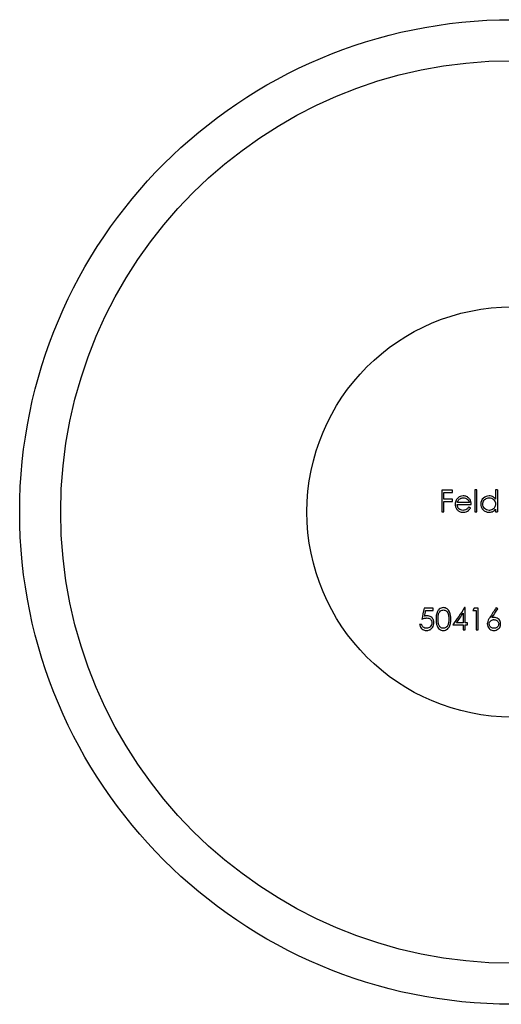
# Model space of a CAD drawing. Units: millimetres. Extents: x 5 to 292, y 5 to 205.
# Drawn here: x 113 to 119, y 171 to 183 of the extents above; entities that cross this region are included whole.
import ezdxf

# ---------------------------------------------------------------- set-up
doc = ezdxf.new("R2010")
doc.units = ezdxf.units.MM

msp = doc.modelspace()

# ---------------------------------------------------------------- linework, layer by layer
at = {"color": 7, "linetype": 'Continuous', "lineweight": 25}
for p, q in [((118.08, 177.296), (118.103, 177.296)), ((118.483, 177.296), (118.507, 177.296)), ((118.734, 177.296), (118.758, 177.296)), ((118.473, 176.123), (118.458, 176.096))]:
    msp.add_line(p, q, dxfattribs=at)
for radius in [6, 5.5, 2.5]:
    msp.add_circle((118.936, 177.296), radius, dxfattribs=at)
for points in [[(118.209, 177.56), (118.166, 177.56), (118.123, 177.56), (118.08, 177.56)], [(118.08, 177.56), (118.08, 177.473), (118.08, 177.384), (118.08, 177.296)], [(118.103, 177.452), (118.103, 177.479), (118.103, 177.506), (118.103, 177.533)], [(118.103, 177.533), (118.138, 177.533), (118.174, 177.533), (118.209, 177.533)], [(118.209, 177.533), (118.209, 177.542), (118.209, 177.551), (118.209, 177.56)], [(118.507, 177.567), (118.499, 177.567), (118.491, 177.567), (118.483, 177.567)], [(118.483, 177.567), (118.483, 177.48), (118.483, 177.388), (118.483, 177.296)], [(118.507, 177.296), (118.507, 177.388), (118.507, 177.48), (118.507, 177.567)], [(118.734, 177.567), (118.734, 177.529), (118.734, 177.491), (118.734, 177.452)], [(118.758, 177.567), (118.75, 177.567), (118.742, 177.567), (118.734, 177.567)], [(118.103, 177.296), (118.103, 177.339), (118.103, 177.382), (118.103, 177.425)], [(118.209, 177.425), (118.209, 177.434), (118.209, 177.443), (118.209, 177.452)], [(118.266, 177.387), (118.324, 177.387), (118.382, 177.387), (118.439, 177.387)], [(118.416, 177.411), (118.367, 177.411), (118.318, 177.411), (118.269, 177.411)], [(118.429, 177.346), (118.422, 177.349), (118.415, 177.353), (118.408, 177.357)], [(118.734, 177.329), (118.734, 177.318), (118.734, 177.307), (118.734, 177.296)], [(117.864, 176.123), (117.855, 176.079), (117.846, 176.034), (117.837, 175.99)], [(117.973, 176.123), (117.937, 176.123), (117.9, 176.123), (117.864, 176.123)], [(117.869, 176.026), (117.873, 176.049), (117.878, 176.072), (117.883, 176.096)], [(117.883, 176.096), (117.913, 176.096), (117.943, 176.096), (117.973, 176.096)], [(117.973, 176.096), (117.973, 176.105), (117.973, 176.114), (117.973, 176.123)], [(118.358, 176.13), (118.31, 176.059), (118.262, 175.989), (118.214, 175.919)], [(118.26, 175.946), (118.287, 175.985), (118.313, 176.023), (118.339, 176.061)], [(118.339, 176.061), (118.339, 176.023), (118.339, 175.985), (118.339, 175.946)], [(118.363, 176.13), (118.361, 176.13), (118.36, 176.13), (118.358, 176.13)], [(118.363, 175.946), (118.363, 176.007), (118.363, 176.068), (118.363, 176.13)], [(118.458, 176.096), (118.471, 176.096), (118.485, 176.096), (118.499, 176.096)], [(118.522, 176.123), (118.506, 176.123), (118.49, 176.123), (118.473, 176.123)], [(118.499, 176.096), (118.499, 176.016), (118.499, 175.937), (118.499, 175.858)], [(118.522, 175.858), (118.522, 175.946), (118.522, 176.034), (118.522, 176.123)], [(118.743, 176.13), (118.716, 176.089), (118.69, 176.049), (118.664, 176.009)], [(118.691, 176.008), (118.715, 176.044), (118.738, 176.079), (118.761, 176.115)], [(118.761, 176.115), (118.755, 176.12), (118.749, 176.125), (118.743, 176.13)], [(117.834, 175.926), (117.826, 175.926), (117.818, 175.926), (117.81, 175.926)], [(118.339, 175.946), (118.313, 175.946), (118.287, 175.946), (118.26, 175.946)], [(118.393, 175.946), (118.383, 175.946), (118.373, 175.946), (118.363, 175.946)], [(118.393, 175.919), (118.393, 175.928), (118.393, 175.937), (118.393, 175.946)], [(118.214, 175.919), (118.255, 175.919), (118.297, 175.919), (118.339, 175.919)], [(118.339, 175.919), (118.339, 175.899), (118.339, 175.879), (118.339, 175.858)], [(118.339, 175.858), (118.347, 175.858), (118.355, 175.858), (118.363, 175.858)], [(118.363, 175.858), (118.363, 175.879), (118.363, 175.899), (118.363, 175.919)], [(118.363, 175.919), (118.373, 175.919), (118.383, 175.919), (118.393, 175.919)], [(118.499, 175.858), (118.507, 175.858), (118.514, 175.858), (118.522, 175.858)]]:
    msp.add_open_spline(points, degree=3, dxfattribs=at)
for points, knots in [([(118.34, 177.492), (118.328, 177.492), (118.314, 177.49), (118.302, 177.485), (118.295, 177.483), (118.289, 177.479), (118.283, 177.474), (118.276, 177.469), (118.27, 177.463), (118.265, 177.456)], [0, 0, 0, 0, 0.0000439866, 0.0000439866, 0.0000439866, 0.00006822211, 0.00006822211, 0.00006822211, 0.00009425495, 0.00009425495, 0.00009425495, 0.00009425495]), ([(118.418, 177.454), (118.41, 177.464), (118.401, 177.473), (118.391, 177.479), (118.38, 177.486), (118.367, 177.49), (118.354, 177.492), (118.35, 177.492), (118.345, 177.492), (118.34, 177.492)], [0, 0, 0, 0, 0.0000420867, 0.0000420867, 0.0000420867, 0.000087114, 0.000087114, 0.000087114, 0.0001031365, 0.0001031365, 0.0001031365, 0.0001031365]), ([(118.656, 177.492), (118.632, 177.492), (118.606, 177.484), (118.567, 177.447), (118.555, 177.42), (118.555, 177.393)], [0, 0, 0, 0, 0.5, 0.5, 1, 1, 1, 1]), ([(118.734, 177.452), (118.726, 177.462), (118.717, 177.472), (118.706, 177.479), (118.7, 177.483), (118.693, 177.486), (118.686, 177.488), (118.676, 177.491), (118.666, 177.492), (118.656, 177.492)], [0, 0, 0, 0, 0.0000461367, 0.0000461367, 0.0000461367, 0.0000716159, 0.0000716159, 0.0000716159, 0.0001050515, 0.0001050515, 0.0001050515, 0.0001050515]), ([(118.758, 177.567), (118.758, 177.524), (118.758, 177.481), (118.758, 177.391), (118.758, 177.344), (118.758, 177.296)], [0, 0, 0, 0, 0.5, 0.5, 1, 1, 1, 1]), ([(118.209, 177.452), (118.191, 177.452), (118.174, 177.452), (118.157, 177.452), (118.139, 177.452), (118.121, 177.452), (118.103, 177.452)], [0.0003874243, 0.0003874243, 0.0003874243, 0.0003874243, 0.0004478482, 0.0004478482, 0.0004478482, 0.000509468, 0.000509468, 0.000509468, 0.000509468]), ([(118.103, 177.425), (118.121, 177.425), (118.139, 177.425), (118.156, 177.425), (118.174, 177.425), (118.191, 177.425), (118.209, 177.425)], [0.0007895152, 0.0007895152, 0.0007895152, 0.0007895152, 0.000851135, 0.000851135, 0.000851135, 0.0009117572, 0.0009117572, 0.0009117572, 0.0009117572]), ([(118.265, 177.456), (118.261, 177.452), (118.258, 177.447), (118.255, 177.442), (118.25, 177.434), (118.247, 177.424), (118.245, 177.414), (118.243, 177.407), (118.243, 177.399), (118.243, 177.392)], [0, 0, 0, 0, 0.00001745417, 0.00001745417, 0.00001745417, 0.00004820972, 0.00004820972, 0.00004820972, 0.00007039546, 0.00007039546, 0.00007039546, 0.00007039546]), ([(118.243, 177.392), (118.243, 177.38), (118.244, 177.368), (118.248, 177.357), (118.252, 177.347), (118.258, 177.337), (118.264, 177.328), (118.271, 177.319), (118.28, 177.311), (118.289, 177.305), (118.297, 177.3), (118.307, 177.297), (118.317, 177.295), (118.324, 177.293), (118.332, 177.293), (118.34, 177.292)], [0, 0, 0, 0, 0.0000353453, 0.0000353453, 0.0000353453, 0.0000707714, 0.0000707714, 0.0000707714, 0.0001072184, 0.0001072184, 0.0001072184, 0.0001416447, 0.0001416447, 0.0001416447, 0.0001682798, 0.0001682798, 0.0001682798, 0.0001682798]), ([(118.337, 177.316), (118.328, 177.316), (118.318, 177.318), (118.31, 177.321), (118.302, 177.324), (118.295, 177.329), (118.289, 177.334), (118.283, 177.34), (118.278, 177.347), (118.274, 177.355), (118.27, 177.362), (118.268, 177.37), (118.267, 177.378), (118.267, 177.381), (118.266, 177.384), (118.266, 177.387)], [0, 0, 0, 0, 0.0000320094, 0.0000320094, 0.0000320094, 0.000059658, 0.000059658, 0.000059658, 0.0000874857, 0.0000874857, 0.0000874857, 0.0001124927, 0.0001124927, 0.0001124927, 0.0001214614, 0.0001214614, 0.0001214614, 0.0001214614]), ([(118.269, 177.411), (118.27, 177.415), (118.271, 177.418), (118.273, 177.422), (118.275, 177.429), (118.279, 177.436), (118.284, 177.442), (118.286, 177.445), (118.289, 177.448), (118.292, 177.451)], [0, 0, 0, 0, 0.00001161824, 0.00001161824, 0.00001161824, 0.00003526381, 0.00003526381, 0.00003526381, 0.00004738682, 0.00004738682, 0.00004738682, 0.00004738682]), ([(118.292, 177.451), (118.298, 177.456), (118.306, 177.461), (118.313, 177.464), (118.318, 177.465), (118.323, 177.467), (118.327, 177.468), (118.332, 177.468), (118.337, 177.469), (118.342, 177.469)], [0, 0, 0, 0, 0.00002743412, 0.00002743412, 0.00002743412, 0.00004336709, 0.00004336709, 0.00004336709, 0.00005978262, 0.00005978262, 0.00005978262, 0.00005978262]), ([(118.342, 177.469), (118.352, 177.468), (118.363, 177.467), (118.372, 177.463), (118.38, 177.46), (118.388, 177.455), (118.395, 177.449), (118.4, 177.444), (118.405, 177.438), (118.408, 177.431), (118.411, 177.425), (118.414, 177.418), (118.416, 177.411)], [0, 0, 0, 0, 0.0000364148, 0.0000364148, 0.0000364148, 0.000066758, 0.000066758, 0.000066758, 0.0000917209, 0.0000917209, 0.0000917209, 0.0001138029, 0.0001138029, 0.0001138029, 0.0001138029]), ([(118.439, 177.387), (118.439, 177.399), (118.438, 177.411), (118.434, 177.422), (118.433, 177.428), (118.43, 177.434), (118.428, 177.439), (118.425, 177.445), (118.422, 177.45), (118.418, 177.454)], [0, 0, 0, 0, 0.00003618443, 0.00003618443, 0.00003618443, 0.00005506231, 0.00005506231, 0.00005506231, 0.00007464533, 0.00007464533, 0.00007464533, 0.00007464533]), ([(118.555, 177.393), (118.555, 177.381), (118.556, 177.37), (118.56, 177.359), (118.564, 177.348), (118.57, 177.338), (118.577, 177.33), (118.585, 177.32), (118.595, 177.311), (118.606, 177.305), (118.617, 177.299), (118.629, 177.295), (118.641, 177.293), (118.646, 177.293), (118.651, 177.292), (118.655, 177.292)], [0, 0, 0, 0, 0.0000351489, 0.0000351489, 0.0000351489, 0.0000705212, 0.0000705212, 0.0000705212, 0.0001133138, 0.0001133138, 0.0001133138, 0.0001560229, 0.0001560229, 0.0001560229, 0.0001727055, 0.0001727055, 0.0001727055, 0.0001727055]), ([(118.578, 177.393), (118.579, 177.401), (118.58, 177.409), (118.582, 177.417), (118.585, 177.424), (118.589, 177.432), (118.594, 177.438), (118.598, 177.444), (118.604, 177.45), (118.611, 177.454), (118.617, 177.459), (118.624, 177.462), (118.631, 177.465), (118.639, 177.467), (118.648, 177.468), (118.656, 177.469)], [0, 0, 0, 0, 0.0000242608, 0.0000242608, 0.0000242608, 0.0000486534, 0.0000486534, 0.0000486534, 0.0000728342, 0.0000728342, 0.0000728342, 0.0000966621, 0.0000966621, 0.0000966621, 0.0001255181, 0.0001255181, 0.0001255181, 0.0001255181]), ([(118.656, 177.316), (118.645, 177.316), (118.634, 177.318), (118.624, 177.323), (118.616, 177.327), (118.608, 177.332), (118.601, 177.338), (118.595, 177.345), (118.589, 177.353), (118.585, 177.362), (118.581, 177.372), (118.579, 177.382), (118.578, 177.393)], [0, 0, 0, 0, 0.0000378925, 0.0000378925, 0.0000378925, 0.000069156, 0.000069156, 0.000069156, 0.0001005702, 0.0001005702, 0.0001005702, 0.0001326699, 0.0001326699, 0.0001326699, 0.0001326699]), ([(118.656, 177.469), (118.667, 177.469), (118.678, 177.467), (118.688, 177.463), (118.698, 177.459), (118.707, 177.452), (118.714, 177.445), (118.721, 177.437), (118.727, 177.428), (118.73, 177.419), (118.733, 177.41), (118.734, 177.401), (118.734, 177.392)], [0, 0, 0, 0, 0.0000365005, 0.0000365005, 0.0000365005, 0.0000739328, 0.0000739328, 0.0000739328, 0.0001086402, 0.0001086402, 0.0001086402, 0.0001371799, 0.0001371799, 0.0001371799, 0.0001371799]), ([(118.734, 177.392), (118.734, 177.385), (118.734, 177.377), (118.732, 177.37), (118.73, 177.363), (118.726, 177.356), (118.722, 177.35), (118.719, 177.345), (118.715, 177.34), (118.71, 177.336), (118.703, 177.33), (118.695, 177.326), (118.687, 177.322), (118.679, 177.319), (118.67, 177.317), (118.662, 177.316), (118.66, 177.316), (118.658, 177.316), (118.656, 177.316)], [0, 0, 0, 0, 0.0000221855, 0.0000221855, 0.0000221855, 0.0000447397, 0.0000447397, 0.0000447397, 0.0000639034, 0.0000639034, 0.0000639034, 0.0000931144, 0.0000931144, 0.0000931144, 0.0001236078, 0.0001236078, 0.0001236078, 0.0001298721, 0.0001298721, 0.0001298721, 0.0001298721]), ([(118.408, 177.357), (118.401, 177.347), (118.394, 177.336), (118.384, 177.33), (118.376, 177.324), (118.367, 177.321), (118.357, 177.319), (118.351, 177.317), (118.344, 177.316), (118.337, 177.316)], [0, 0, 0, 0, 0.00003827141, 0.00003827141, 0.00003827141, 0.00007061103, 0.00007061103, 0.00007061103, 0.00009426317, 0.00009426317, 0.00009426317, 0.00009426317]), ([(118.34, 177.292), (118.353, 177.293), (118.366, 177.294), (118.378, 177.299), (118.388, 177.302), (118.397, 177.308), (118.405, 177.315), (118.413, 177.322), (118.42, 177.33), (118.426, 177.34), (118.427, 177.342), (118.428, 177.344), (118.429, 177.346)], [0, 0, 0, 0, 0.000045023, 0.000045023, 0.000045023, 0.0000799507, 0.0000799507, 0.0000799507, 0.0001150822, 0.0001150822, 0.0001150822, 0.000121602, 0.000121602, 0.000121602, 0.000121602]), ([(118.655, 177.292), (118.668, 177.293), (118.682, 177.294), (118.694, 177.299), (118.701, 177.302), (118.708, 177.306), (118.715, 177.311), (118.722, 177.316), (118.728, 177.322), (118.734, 177.329)], [0, 0, 0, 0, 0.0000456466, 0.0000456466, 0.0000456466, 0.0000722746, 0.0000722746, 0.0000722746, 0.0001008279, 0.0001008279, 0.0001008279, 0.0001008279]), ([(118.099, 176.13), (118.089, 176.129), (118.079, 176.128), (118.071, 176.124), (118.062, 176.121), (118.054, 176.116), (118.048, 176.111), (118.039, 176.103), (118.032, 176.093), (118.026, 176.083), (118.019, 176.068), (118.015, 176.051), (118.013, 176.034), (118.011, 176.019), (118.01, 176.005), (118.01, 175.99)], [0, 0, 0, 0, 0.0000308803, 0.0000308803, 0.0000308803, 0.0000616391, 0.0000616391, 0.0000616391, 0.0001028439, 0.0001028439, 0.0001028439, 0.000161337, 0.000161337, 0.000161337, 0.0002095825, 0.0002095825, 0.0002095825, 0.0002095825]), ([(118.034, 175.99), (118.034, 176.006), (118.035, 176.021), (118.037, 176.035), (118.039, 176.048), (118.042, 176.06), (118.048, 176.071), (118.053, 176.078), (118.058, 176.084), (118.064, 176.09), (118.07, 176.094), (118.076, 176.097), (118.083, 176.1), (118.088, 176.101), (118.094, 176.102), (118.099, 176.102)], [0, 0, 0, 0, 0.0000505757, 0.0000505757, 0.0000505757, 0.0000938455, 0.0000938455, 0.0000938455, 0.0001225161, 0.0001225161, 0.0001225161, 0.0001466349, 0.0001466349, 0.0001466349, 0.0001648732, 0.0001648732, 0.0001648732, 0.0001648732]), ([(118.19, 175.99), (118.19, 176.02), (118.188, 176.05), (118.168, 176.092), (118.158, 176.106), (118.131, 176.125), (118.114, 176.129), (118.099, 176.13)], [0, 0, 0, 0, 0.5, 0.5, 0.75, 0.75, 1, 1, 1, 1]), ([(118.099, 176.102), (118.105, 176.102), (118.111, 176.101), (118.117, 176.099), (118.123, 176.097), (118.128, 176.094), (118.133, 176.091), (118.138, 176.087), (118.142, 176.083), (118.145, 176.078), (118.151, 176.071), (118.154, 176.063), (118.157, 176.055), (118.163, 176.039), (118.165, 176.023), (118.166, 176.007), (118.166, 176.002), (118.166, 175.996), (118.166, 175.99)], [0, 0, 0, 0, 0.0000182951, 0.0000182951, 0.0000182951, 0.0000366835, 0.0000366835, 0.0000366835, 0.0000545404, 0.0000545404, 0.0000545404, 0.0000818269, 0.0000818269, 0.0000818269, 0.0001345581, 0.0001345581, 0.0001345581, 0.0001535871, 0.0001535871, 0.0001535871, 0.0001535871]), ([(117.81, 175.926), (117.812, 175.914), (117.815, 175.902), (117.822, 175.891), (117.826, 175.884), (117.831, 175.877), (117.837, 175.872), (117.843, 175.866), (117.85, 175.862), (117.857, 175.858), (117.864, 175.855), (117.871, 175.853), (117.879, 175.852), (117.883, 175.852), (117.887, 175.851), (117.891, 175.851)], [0, 0, 0, 0, 0.0000390521, 0.0000390521, 0.0000390521, 0.0000633104, 0.0000633104, 0.0000633104, 0.0000877325, 0.0000877325, 0.0000877325, 0.0001099997, 0.0001099997, 0.0001099997, 0.0001226412, 0.0001226412, 0.0001226412, 0.0001226412]), ([(117.892, 175.879), (117.885, 175.879), (117.878, 175.88), (117.872, 175.882), (117.865, 175.884), (117.858, 175.888), (117.853, 175.892), (117.849, 175.896), (117.845, 175.899), (117.843, 175.903), (117.84, 175.907), (117.838, 175.912), (117.836, 175.916), (117.835, 175.92), (117.835, 175.923), (117.834, 175.926)], [0, 0, 0, 0, 0.00002161167, 0.00002161167, 0.00002161167, 0.00004338829, 0.00004338829, 0.00004338829, 0.00005812984, 0.00005812984, 0.00005812984, 0.00007284362, 0.00007284362, 0.00007284362, 0.0000833206, 0.0000833206, 0.0000833206, 0.0000833206]), ([(117.837, 175.99), (117.846, 175.994), (117.855, 175.997), (117.865, 176), (117.87, 176.001), (117.875, 176.002), (117.88, 176.003), (117.885, 176.004), (117.89, 176.004), (117.895, 176.004)], [0, 0, 0, 0, 0.000032906, 0.000032906, 0.000032906, 0.00004964137, 0.00004964137, 0.00004964137, 0.00006660941, 0.00006660941, 0.00006660941, 0.00006660941]), ([(117.9, 176.031), (117.897, 176.031), (117.894, 176.031), (117.892, 176.031), (117.888, 176.03), (117.884, 176.03), (117.88, 176.029), (117.876, 176.028), (117.872, 176.027), (117.869, 176.026)], [0, 0, 0, 0, 0.00000859497, 0.00000859497, 0.00000859497, 0.00002164341, 0.00002164341, 0.00002164341, 0.00003481255, 0.00003481255, 0.00003481255, 0.00003481255]), ([(117.891, 175.851), (117.904, 175.852), (117.917, 175.854), (117.928, 175.858), (117.939, 175.862), (117.949, 175.869), (117.956, 175.877), (117.964, 175.884), (117.969, 175.893), (117.974, 175.902), (117.979, 175.912), (117.982, 175.924), (117.983, 175.936), (117.983, 175.939), (117.983, 175.942), (117.983, 175.945)], [0, 0, 0, 0, 0.0000410446, 0.0000410446, 0.0000410446, 0.000080244, 0.000080244, 0.000080244, 0.0001155263, 0.0001155263, 0.0001155263, 0.0001562618, 0.0001562618, 0.0001562618, 0.0001655268, 0.0001655268, 0.0001655268, 0.0001655268]), ([(117.959, 175.946), (117.959, 175.936), (117.958, 175.927), (117.954, 175.919), (117.951, 175.911), (117.946, 175.903), (117.939, 175.897), (117.933, 175.891), (117.926, 175.886), (117.917, 175.883), (117.91, 175.88), (117.901, 175.879), (117.892, 175.879)], [0, 0, 0, 0, 0.0000306283, 0.0000306283, 0.0000306283, 0.0000618323, 0.0000618323, 0.0000618323, 0.0000915151, 0.0000915151, 0.0000915151, 0.0001192693, 0.0001192693, 0.0001192693, 0.0001192693]), ([(117.895, 176.004), (117.904, 176.004), (117.912, 176.003), (117.921, 176), (117.926, 175.999), (117.931, 175.996), (117.936, 175.993), (117.94, 175.99), (117.945, 175.986), (117.948, 175.981), (117.951, 175.977), (117.954, 175.973), (117.955, 175.968), (117.957, 175.963), (117.958, 175.958), (117.959, 175.953), (117.959, 175.95), (117.959, 175.948), (117.959, 175.946)], [0, 0, 0, 0, 0.00002649826, 0.00002649826, 0.00002649826, 0.00004339574, 0.00004339574, 0.00004339574, 0.00006043339, 0.00006043339, 0.00006043339, 0.00007555149, 0.00007555149, 0.00007555149, 0.00009244921, 0.00009244921, 0.00009244921, 0.00009999513, 0.00009999513, 0.00009999513, 0.00009999513]), ([(117.983, 175.945), (117.983, 175.957), (117.981, 175.969), (117.977, 175.981), (117.974, 175.988), (117.97, 175.995), (117.965, 176.001), (117.96, 176.008), (117.953, 176.013), (117.947, 176.018), (117.94, 176.022), (117.933, 176.025), (117.926, 176.028), (117.917, 176.03), (117.908, 176.031), (117.9, 176.031)], [0, 0, 0, 0, 0.0000398691, 0.0000398691, 0.0000398691, 0.0000639774, 0.0000639774, 0.0000639774, 0.0000881667, 0.0000881667, 0.0000881667, 0.0001114754, 0.0001114754, 0.0001114754, 0.0001386216, 0.0001386216, 0.0001386216, 0.0001386216]), ([(118.01, 175.99), (118.01, 175.973), (118.011, 175.955), (118.014, 175.937), (118.016, 175.924), (118.02, 175.911), (118.027, 175.898), (118.03, 175.891), (118.035, 175.883), (118.041, 175.877), (118.047, 175.87), (118.054, 175.864), (118.062, 175.86), (118.069, 175.857), (118.077, 175.854), (118.084, 175.853), (118.089, 175.852), (118.094, 175.851), (118.099, 175.851)], [0, 0, 0, 0, 0.000058927, 0.000058927, 0.000058927, 0.000102641, 0.000102641, 0.000102641, 0.0001294224, 0.0001294224, 0.0001294224, 0.0001567455, 0.0001567455, 0.0001567455, 0.0001799614, 0.0001799614, 0.0001799614, 0.0001951363, 0.0001951363, 0.0001951363, 0.0001951363]), ([(118.099, 175.879), (118.087, 175.879), (118.074, 175.883), (118.054, 175.899), (118.047, 175.91), (118.034, 175.944), (118.034, 175.968), (118.034, 175.99)], [0, 0, 0, 0, 0.25, 0.25, 0.5, 0.5, 1, 1, 1, 1]), ([(118.099, 175.851), (118.108, 175.852), (118.118, 175.853), (118.126, 175.856), (118.134, 175.859), (118.142, 175.864), (118.149, 175.869), (118.156, 175.875), (118.163, 175.883), (118.168, 175.891), (118.176, 175.904), (118.182, 175.92), (118.185, 175.936), (118.189, 175.954), (118.19, 175.972), (118.19, 175.99)], [0, 0, 0, 0, 0.00002977, 0.00002977, 0.00002977, 0.0000594222, 0.0000594222, 0.0000594222, 0.0000922722, 0.0000922722, 0.0000922722, 0.0001491387, 0.0001491387, 0.0001491387, 0.0002110705, 0.0002110705, 0.0002110705, 0.0002110705]), ([(118.156, 175.924), (118.152, 175.913), (118.147, 175.903), (118.139, 175.895), (118.134, 175.89), (118.128, 175.886), (118.122, 175.883), (118.115, 175.88), (118.107, 175.879), (118.099, 175.879)], [0, 0, 0, 0, 0.00003952972, 0.00003952972, 0.00003952972, 0.0000625024, 0.0000625024, 0.0000625024, 0.00008713475, 0.00008713475, 0.00008713475, 0.00008713475]), ([(118.166, 175.99), (118.166, 175.98), (118.166, 175.97), (118.165, 175.961), (118.164, 175.954), (118.163, 175.948), (118.161, 175.942), (118.16, 175.936), (118.158, 175.93), (118.156, 175.924)], [0, 0, 0, 0, 0.0000338549, 0.0000338549, 0.0000338549, 0.00005548096, 0.00005548096, 0.00005548096, 0.00007733926, 0.00007733926, 0.00007733926, 0.00007733926]), ([(118.664, 176.009), (118.657, 175.999), (118.651, 175.988), (118.646, 175.977), (118.64, 175.966), (118.636, 175.955), (118.635, 175.943), (118.635, 175.939), (118.634, 175.936), (118.634, 175.932)], [0, 0, 0, 0, 0.00004194178, 0.00004194178, 0.00004194178, 0.00008437192, 0.00008437192, 0.00008437192, 0.00009681671, 0.00009681671, 0.00009681671, 0.00009681671]), ([(118.634, 175.932), (118.635, 175.921), (118.636, 175.91), (118.641, 175.899), (118.644, 175.891), (118.649, 175.884), (118.655, 175.877), (118.661, 175.87), (118.669, 175.865), (118.677, 175.86), (118.685, 175.856), (118.693, 175.854), (118.701, 175.852), (118.705, 175.852), (118.71, 175.852), (118.714, 175.851)], [0, 0, 0, 0, 0.0000381261, 0.0000381261, 0.0000381261, 0.0000665295, 0.0000665295, 0.0000665295, 0.000095336, 0.000095336, 0.000095336, 0.0001201759, 0.0001201759, 0.0001201759, 0.0001336039, 0.0001336039, 0.0001336039, 0.0001336039]), ([(118.658, 175.931), (118.658, 175.938), (118.659, 175.945), (118.662, 175.952), (118.665, 175.959), (118.67, 175.965), (118.676, 175.97), (118.68, 175.974), (118.685, 175.977), (118.69, 175.979), (118.695, 175.981), (118.701, 175.983), (118.707, 175.983), (118.709, 175.984), (118.711, 175.984), (118.714, 175.984)], [0, 0, 0, 0, 0.00002467166, 0.00002467166, 0.00002467166, 0.00005111836, 0.00005111836, 0.00005111836, 0.00006918159, 0.00006918159, 0.00006918159, 0.0000871965, 0.0000871965, 0.0000871965, 0.00009376606, 0.00009376606, 0.00009376606, 0.00009376606]), ([(118.716, 175.879), (118.709, 175.879), (118.703, 175.879), (118.697, 175.881), (118.691, 175.883), (118.685, 175.886), (118.68, 175.89), (118.674, 175.894), (118.67, 175.899), (118.666, 175.904), (118.663, 175.909), (118.66, 175.915), (118.659, 175.92), (118.658, 175.924), (118.658, 175.927), (118.658, 175.931)], [0, 0, 0, 0, 0.0000191975, 0.0000191975, 0.0000191975, 0.00003874718, 0.00003874718, 0.00003874718, 0.00005940088, 0.00005940088, 0.00005940088, 0.00007910795, 0.00007910795, 0.00007910795, 0.00009144283, 0.00009144283, 0.00009144283, 0.00009144283]), ([(118.719, 176.011), (118.716, 176.011), (118.714, 176.011), (118.712, 176.011), (118.708, 176.01), (118.705, 176.01), (118.701, 176.01), (118.698, 176.009), (118.695, 176.009), (118.691, 176.008)], [0, 0, 0, 0, 0.00000694628, 0.00000694628, 0.00000694628, 0.00001740455, 0.00001740455, 0.00001740455, 0.00002792091, 0.00002792091, 0.00002792091, 0.00002792091]), ([(118.714, 175.984), (118.72, 175.983), (118.727, 175.983), (118.734, 175.981), (118.74, 175.979), (118.746, 175.976), (118.751, 175.972), (118.756, 175.969), (118.76, 175.965), (118.764, 175.96), (118.767, 175.955), (118.77, 175.949), (118.772, 175.944), (118.773, 175.94), (118.773, 175.935), (118.773, 175.931)], [0, 0, 0, 0, 0.00002005089, 0.00002005089, 0.00002005089, 0.00004031238, 0.00004031238, 0.00004031238, 0.00005835608, 0.00005835608, 0.00005835608, 0.00007890213, 0.00007890213, 0.00007890213, 0.00009352024, 0.00009352024, 0.00009352024, 0.00009352024]), ([(118.714, 175.851), (118.724, 175.852), (118.734, 175.853), (118.743, 175.856), (118.752, 175.859), (118.761, 175.864), (118.768, 175.87), (118.775, 175.875), (118.781, 175.882), (118.786, 175.89), (118.79, 175.897), (118.793, 175.906), (118.795, 175.914), (118.797, 175.92), (118.797, 175.926), (118.797, 175.932)], [0, 0, 0, 0, 0.0000296676, 0.0000296676, 0.0000296676, 0.0000593308, 0.0000593308, 0.0000593308, 0.0000891145, 0.0000891145, 0.0000891145, 0.0001189894, 0.0001189894, 0.0001189894, 0.0001403255, 0.0001403255, 0.0001403255, 0.0001403255]), ([(118.773, 175.931), (118.773, 175.924), (118.772, 175.918), (118.77, 175.912), (118.767, 175.905), (118.763, 175.9), (118.757, 175.895), (118.753, 175.89), (118.747, 175.886), (118.741, 175.884), (118.736, 175.881), (118.73, 175.88), (118.724, 175.879), (118.721, 175.879), (118.718, 175.879), (118.716, 175.879)], [0, 0, 0, 0, 0.00002283341, 0.00002283341, 0.00002283341, 0.00004668397, 0.00004668397, 0.00004668397, 0.00006770627, 0.00006770627, 0.00006770627, 0.00008595222, 0.00008595222, 0.00008595222, 0.00009406088, 0.00009406088, 0.00009406088, 0.00009406088]), ([(118.797, 175.932), (118.797, 175.943), (118.795, 175.953), (118.791, 175.963), (118.788, 175.971), (118.783, 175.979), (118.777, 175.985), (118.771, 175.992), (118.764, 175.998), (118.756, 176.002), (118.748, 176.006), (118.739, 176.009), (118.731, 176.01), (118.727, 176.011), (118.723, 176.011), (118.719, 176.011)], [0, 0, 0, 0, 0.0000361045, 0.0000361045, 0.0000361045, 0.0000648338, 0.0000648338, 0.0000648338, 0.0000936475, 0.0000936475, 0.0000936475, 0.0001196474, 0.0001196474, 0.0001196474, 0.0001316918, 0.0001316918, 0.0001316918, 0.0001316918])]:
    msp.add_open_spline(points, degree=3, knots=knots, dxfattribs=at)

doc.saveas('drawing.dxf')
